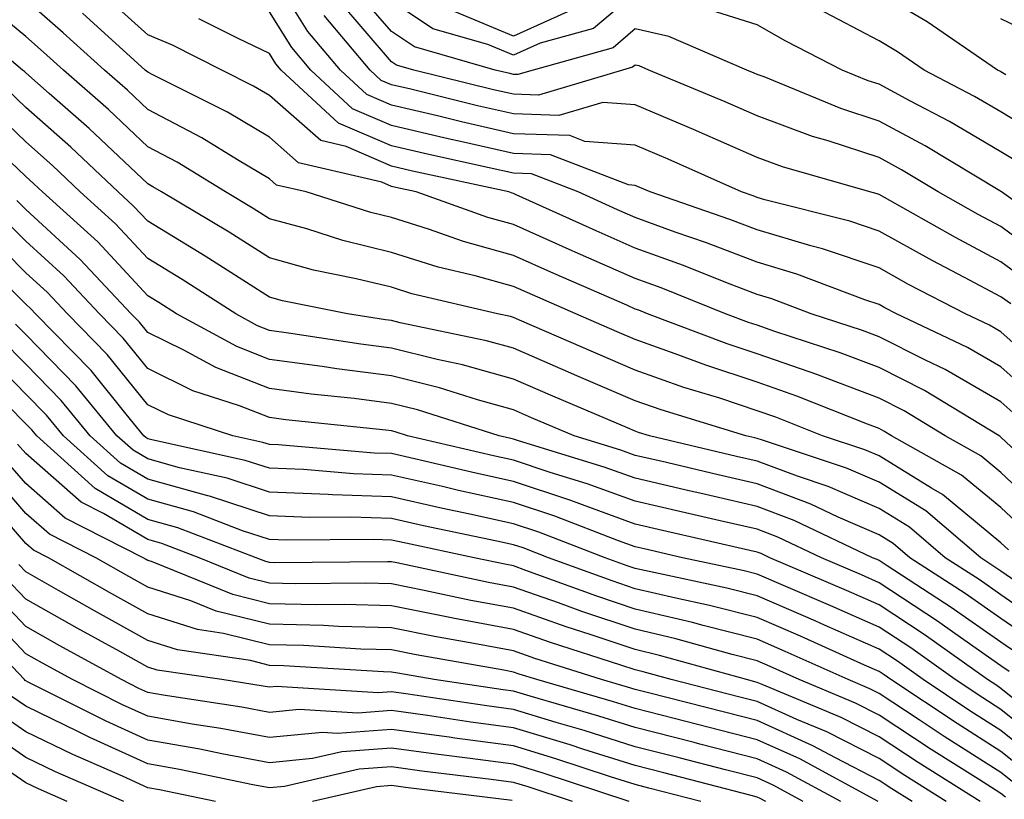
# Model space of a CAD drawing. Units: inches. Extents: x 1023923 to 1026563, y 7239818 to 7242458.
# Drawn here: x 1024028 to 1024108, y 7240672 to 7240736 of the extents above; entities that cross this region are included whole.
import ezdxf

# ---------------------------------------------------------------- set-up
doc = ezdxf.new("R2010")
doc.units = ezdxf.units.IN
doc.header["$MEASUREMENT"] = 0
doc.layers.add('Contour_10237239', color=7, linetype='Continuous', true_color=0x4262c2)

msp = doc.modelspace()

# ---------------------------------------------------------------- linework, layer by layer
at = {"layer": 'Contour_10237239'}
for points in [[(1024108.851, 7240712.731, 2991), (1024108.05, 7240713.317, 2991), (1024105.062, 7240714.908, 2991), (1024102.405, 7240716.285, 2991), (1024098.05, 7240718.707, 2991), (1024095.648, 7240719.518, 2991), (1024088.694, 7240721.276, 2991), (1024088.05, 7240721.471, 2991), (1024087.718, 7240721.598, 2991), (1024086.761, 7240721.92, 2991), (1024080.745, 7240724.615, 2991), (1024078.05, 7240725.768, 2991), (1024073.909, 7240726.061, 2991), (1024072.679, 7240726.539, 2991), (1024068.05, 7240726.695, 2991), (1024063.792, 7240727.672, 2991), (1024061.819, 7240728.16, 2991), (1024058.05, 7240729.039, 2991), (1024056.038, 7240729.908, 2991), (1024053.87, 7240731.92, 2991), (1024051.194, 7240735.074, 2991), (1024048.05, 7240740.133, 2991)], [(1024109.515, 7240703.385, 2994), (1024108.05, 7240704.693, 2994), (1024103.48, 7240707.35, 2994), (1024101.859, 7240708.111, 2994), (1024098.05, 7240710.045, 2994), (1024096.683, 7240710.553, 2994), (1024092.484, 7240711.92, 2994), (1024089.261, 7240713.141, 2994), (1024088.05, 7240713.502, 2994), (1024085.472, 7240714.488, 2994), (1024082.015, 7240715.885, 2994), (1024078.05, 7240717.32, 2994), (1024074.847, 7240718.727, 2994), (1024068.284, 7240721.695, 2994), (1024068.05, 7240721.793, 2994), (1024067.952, 7240721.822, 2994), (1024067.679, 7240721.92, 2994), (1024059.769, 7240723.639, 2994), (1024058.05, 7240724.039, 2994), (1024054.339, 7240725.641, 2994), (1024052.249, 7240726.129, 2994), (1024048.05, 7240729.84, 2994), (1024046.741, 7240730.611, 2994), (1024044.124, 7240731.92, 2994), (1024040.081, 7240733.951, 2994), (1024038.05, 7240734.82, 2994), (1024034.319, 7240738.19, 2994)], [(1024113.909, 7240717.779, 2988), (1024108.089, 7240721.92, 2988), (1024108.05, 7240721.959, 2988), (1024107.972, 7240722.008, 2988), (1024101.839, 7240725.699, 2988), (1024098.05, 7240727.74, 2988), (1024094.905, 7240728.776, 2988), (1024088.616, 7240731.354, 2988), (1024088.05, 7240731.559, 2988), (1024087.796, 7240731.676, 2988), (1024087.21, 7240731.92, 2988), (1024080.804, 7240734.674, 2988), (1024078.05, 7240735.289, 2988), (1024076.234, 7240733.746, 2988), (1024069.671, 7240731.92, 2988), (1024068.421, 7240731.549, 2988), (1024068.05, 7240731.559, 2988), (1024067.757, 7240731.627, 2988), (1024066.566, 7240731.92, 2988), (1024059.944, 7240733.824, 2988), (1024058.05, 7240735.084, 2988), (1024054.886, 7240738.756, 2988)], [(1024078.05, 7240738.238, 2987), (1024074.632, 7240735.338, 2987), (1024070.257, 7240734.127, 2987), (1024068.05, 7240733.141, 2987), (1024065.96, 7240734.01, 2987), (1024061.448, 7240735.309, 2987), (1024058.05, 7240737.574, 2987)], [(1024108.46, 7240731.52, 2985), (1024108.05, 7240731.764, 2985), (1024107.952, 7240731.822, 2985), (1024107.757, 7240731.92, 2985), (1024101.995, 7240735.875, 2985), (1024098.05, 7240738.19, 2985)], [(1024110.179, 7240694.039, 2997), (1024108.05, 7240696.031, 2997), (1024104.827, 7240698.697, 2997), (1024099.085, 7240701.92, 2997), (1024098.441, 7240702.311, 2997), (1024098.05, 7240702.506, 2997), (1024097.112, 7240702.867, 2997), (1024091.312, 7240705.182, 2997), (1024088.05, 7240706.315, 2997), (1024083.831, 7240707.701, 2997), (1024081.312, 7240708.649, 2997), (1024078.05, 7240709.811, 2997), (1024076.566, 7240710.445, 2997), (1024073.167, 7240711.92, 2997), (1024069.612, 7240713.473, 2997), (1024068.05, 7240714.176, 2997), (1024064.925, 7240715.035, 2997), (1024061.878, 7240715.758, 2997), (1024058.05, 7240716.959, 2997), (1024054.066, 7240717.936, 2997), (1024051.097, 7240718.883, 2997), (1024048.05, 7240719.723, 2997), (1024046.702, 7240720.572, 2997), (1024044.437, 7240721.92, 2997), (1024040.472, 7240724.352, 2997), (1024038.05, 7240725.631, 2997), (1024034.827, 7240728.688, 2997), (1024031.136, 7240731.92, 2997), (1024029.515, 7240733.385, 2997), (1024028.05, 7240734.674, 2997), (1024024.085, 7240737.955, 2997)], [(1024111.663, 7240695.533, 2996), (1024108.05, 7240698.922, 2996), (1024106.409, 7240700.279, 2996), (1024103.48, 7240701.92, 2996), (1024100.101, 7240703.981, 2996), (1024098.05, 7240705.016, 2996), (1024093.089, 7240706.891, 2996), (1024093.03, 7240706.91, 2996), (1024088.05, 7240708.649, 2996), (1024085.589, 7240709.459, 2996), (1024079.046, 7240711.92, 2996), (1024078.343, 7240712.213, 2996), (1024078.05, 7240712.311, 2996), (1024077.347, 7240712.623, 2996), (1024071.37, 7240715.231, 2996), (1024068.05, 7240716.715, 2996), (1024063.968, 7240717.848, 2996), (1024061.097, 7240718.863, 2996), (1024058.05, 7240719.82, 2996), (1024056.37, 7240720.24, 2996), (1024051.058, 7240721.92, 2996), (1024048.616, 7240722.486, 2996), (1024048.05, 7240722.994, 2996), (1024045.433, 7240724.547, 2996), (1024042.484, 7240726.354, 2996), (1024038.05, 7240728.678, 2996), (1024036.39, 7240730.26, 2996), (1024034.495, 7240731.92, 2996), (1024031.116, 7240734.977, 2996), (1024028.05, 7240737.662, 2996)], [(1024112.171, 7240716.031, 2989), (1024108.05, 7240719.078, 2989), (1024106.194, 7240720.065, 2989), (1024102.913, 7240721.92, 2989), (1024099.886, 7240723.746, 2989), (1024098.05, 7240724.733, 2989), (1024093.87, 7240726.1, 2989), (1024092.601, 7240726.471, 2989), (1024088.05, 7240728.151, 2989), (1024085.433, 7240729.303, 2989), (1024079.163, 7240731.92, 2989), (1024078.382, 7240732.262, 2989), (1024078.05, 7240732.33, 2989), (1024077.835, 7240732.145, 2989), (1024077.015, 7240731.92, 2989), (1024070.101, 7240729.869, 2989), (1024068.05, 7240729.938, 2989), (1024066.429, 7240730.309, 2989), (1024059.886, 7240731.92, 2989), (1024058.46, 7240732.33, 2989), (1024058.05, 7240732.604, 2989), (1024053.734, 7240737.613, 2989)], [(1024109.749, 7240700.221, 2995), (1024108.05, 7240701.813, 2995), (1024107.991, 7240701.861, 2995), (1024107.894, 7240701.92, 2995), (1024101.78, 7240705.641, 2995), (1024098.05, 7240707.535, 2995), (1024094.866, 7240708.727, 2995), (1024089.495, 7240710.475, 2995), (1024088.05, 7240710.983, 2995), (1024087.347, 7240711.207, 2995), (1024085.452, 7240711.92, 2995), (1024080.179, 7240714.049, 2995), (1024078.05, 7240714.82, 2995), (1024073.109, 7240716.988, 2995), (1024072.874, 7240717.096, 2995), (1024068.05, 7240719.254, 2995), (1024065.96, 7240719.83, 2995), (1024060.081, 7240721.92, 2995), (1024058.421, 7240722.281, 2995), (1024058.05, 7240722.369, 2995), (1024057.269, 7240722.711, 2995), (1024050.433, 7240724.313, 2995), (1024048.05, 7240726.422, 2995), (1024044.593, 7240728.463, 2995), (1024038.46, 7240731.52, 2995), (1024038.05, 7240731.735, 2995), (1024037.952, 7240731.822, 2995), (1024037.835, 7240731.92, 2995), (1024032.698, 7240736.578, 2995)], [(1024112.562, 7240706.432, 2992), (1024108.05, 7240710.445, 2992), (1024107.112, 7240710.983, 2992), (1024105.14, 7240711.92, 2992), (1024100.472, 7240714.342, 2992), (1024098.05, 7240715.69, 2992), (1024093.401, 7240717.262, 2992), (1024092.464, 7240717.496, 2992), (1024088.05, 7240718.815, 2992), (1024085.804, 7240719.674, 2992), (1024079.261, 7240721.92, 2992), (1024078.421, 7240722.291, 2992), (1024078.05, 7240722.457, 2992), (1024077.484, 7240722.496, 2992), (1024071.097, 7240724.977, 2992), (1024068.05, 7240725.084, 2992), (1024063.948, 7240726.012, 2992), (1024062.464, 7240726.334, 2992), (1024058.05, 7240727.369, 2992), (1024054.866, 7240728.746, 2992), (1024051.429, 7240731.92, 2992), (1024049.886, 7240733.756, 2992), (1024048.05, 7240736.705, 2992)], [(1024073.03, 7240736.93, 2986), (1024068.05, 7240734.703, 2986), (1024063.265, 7240736.705, 2986)], [(1024110.101, 7240723.971, 2987), (1024108.05, 7240725.221, 2987), (1024103.831, 7240727.701, 2987), (1024100.589, 7240729.381, 2987), (1024098.05, 7240730.748, 2987), (1024097.171, 7240731.041, 2987), (1024095.023, 7240731.92, 2987), (1024090.413, 7240734.293, 2987), (1024088.05, 7240735.631, 2987), (1024083.265, 7240737.135, 2987)], [(1024112.132, 7240726.002, 2986), (1024108.05, 7240728.492, 2986), (1024105.882, 7240729.762, 2986), (1024101.741, 7240731.92, 2986), (1024099.554, 7240733.424, 2986), (1024098.05, 7240734.303, 2986), (1024093.069, 7240736.94, 2986)], [(1024108.675, 7240692.555, 2998), (1024108.05, 7240693.141, 2998), (1024103.245, 7240697.115, 2998), (1024102.347, 7240697.623, 2998), (1024098.05, 7240700.27, 2998), (1024096.898, 7240700.768, 2998), (1024093.421, 7240701.92, 2998), (1024089.573, 7240703.453, 2998), (1024088.05, 7240703.981, 2998), (1024084.984, 7240704.996, 2998), (1024082.034, 7240705.895, 2998), (1024078.05, 7240707.301, 2998), (1024074.827, 7240708.688, 2998), (1024068.558, 7240711.412, 2998), (1024068.05, 7240711.637, 2998), (1024067.816, 7240711.695, 2998), (1024066.741, 7240711.92, 2998), (1024059.71, 7240713.57, 2998), (1024058.05, 7240714.098, 2998), (1024055.159, 7240714.801, 2998), (1024051.644, 7240715.514, 2998), (1024048.05, 7240716.51, 2998), (1024044.749, 7240718.61, 2998), (1024039.183, 7240721.92, 2998), (1024038.48, 7240722.35, 2998), (1024038.05, 7240722.574, 2998), (1024033.245, 7240727.125, 2998), (1024029.964, 7240730.006, 2998), (1024028.05, 7240731.695, 2998), (1024027.933, 7240731.803, 2998), (1024027.776, 7240731.92, 2998), (1024022.503, 7240736.363, 2998)], [(1024111.038, 7240704.908, 2993), (1024108.05, 7240707.565, 2993), (1024105.296, 7240709.166, 2993), (1024099.476, 7240711.92, 2993), (1024098.538, 7240712.408, 2993), (1024098.05, 7240712.682, 2993), (1024096.898, 7240713.072, 2993), (1024091.312, 7240715.182, 2993), (1024088.05, 7240716.158, 2993), (1024083.89, 7240717.76, 2993), (1024081.331, 7240718.629, 2993), (1024078.05, 7240719.82, 2993), (1024076.585, 7240720.465, 2993), (1024073.362, 7240721.92, 2993), (1024069.534, 7240723.404, 2993), (1024068.05, 7240723.463, 2993), (1024066.058, 7240723.912, 2993), (1024061.116, 7240724.986, 2993), (1024058.05, 7240725.709, 2993), (1024053.714, 7240727.574, 2993), (1024049.007, 7240731.92, 2993), (1024048.577, 7240732.438, 2993), (1024048.05, 7240733.268, 2993), (1024045.472, 7240734.498, 2993), (1024042.249, 7240736.119, 2993)], [(1024110.511, 7240714.381, 2990), (1024108.05, 7240716.197, 2990), (1024104.319, 7240718.18, 2990), (1024098.499, 7240721.471, 2990), (1024098.05, 7240721.725, 2990), (1024097.894, 7240721.774, 2990), (1024097.308, 7240721.92, 2990), (1024090.12, 7240723.981, 2990), (1024088.05, 7240724.752, 2990), (1024083.069, 7240726.94, 2990), (1024083.011, 7240726.959, 2990), (1024078.05, 7240729.068, 2990), (1024075.394, 7240729.264, 2990), (1024071.78, 7240728.19, 2990), (1024068.05, 7240728.317, 2990), (1024065.12, 7240728.99, 2990), (1024059.632, 7240730.338, 2990), (1024058.05, 7240730.709, 2990), (1024057.21, 7240731.07, 2990), (1024056.292, 7240731.92, 2990), (1024052.523, 7240736.393, 2990)], [(1024110.882, 7240734.742, 2984), (1024108.05, 7240736.11, 2984)], [(1024111.663, 7240688.317, 2999), (1024108.05, 7240690.807, 2999), (1024107.386, 7240691.266, 2999), (1024106.39, 7240691.92, 2999), (1024101.878, 7240695.758, 2999), (1024098.05, 7240698.121, 2999), (1024095.394, 7240699.264, 2999), (1024088.401, 7240701.578, 2999), (1024088.05, 7240701.705, 2999), (1024087.874, 7240701.744, 2999), (1024087.132, 7240701.92, 2999), (1024080.179, 7240704.039, 2999), (1024078.05, 7240704.791, 2999), (1024073.069, 7240706.93, 2999), (1024073.011, 7240706.959, 2999), (1024068.05, 7240709.108, 2999), (1024065.843, 7240709.723, 2999), (1024058.773, 7240711.188, 2999), (1024058.05, 7240711.373, 2999), (1024057.562, 7240711.432, 2999), (1024054.456, 7240711.92, 2999), (1024049.124, 7240713.004, 2999), (1024048.05, 7240713.297, 2999), (1024044.261, 7240715.699, 2999), (1024042.776, 7240716.656, 2999), (1024038.05, 7240719.518, 2999), (1024036.898, 7240720.768, 2999), (1024035.628, 7240721.92, 2999), (1024031.741, 7240725.602, 2999), (1024028.05, 7240728.854, 2999), (1024026.487, 7240730.358, 2999)], [(1024112.151, 7240686.031, 3000), (1024108.05, 7240688.863, 3000), (1024106.253, 7240690.123, 3000), (1024103.48, 7240691.92, 3000), (1024100.55, 7240694.42, 3000), (1024098.05, 7240695.963, 3000), (1024093.89, 7240697.76, 3000), (1024091.37, 7240698.6, 3000), (1024088.05, 7240699.84, 3000), (1024086.37, 7240700.231, 3000), (1024079.222, 7240701.92, 3000), (1024078.323, 7240702.193, 3000), (1024078.05, 7240702.291, 3000), (1024077.405, 7240702.565, 3000), (1024071.292, 7240705.172, 3000), (1024068.05, 7240706.578, 3000), (1024063.87, 7240707.74, 3000), (1024061.8, 7240708.17, 3000), (1024058.05, 7240709.108, 3000), (1024055.55, 7240709.43, 3000), (1024049.612, 7240710.348, 3000), (1024048.05, 7240710.563, 3000), (1024047.073, 7240710.943, 3000), (1024045.276, 7240711.92, 3000), (1024040.882, 7240714.752, 3000), (1024038.05, 7240716.461, 3000), (1024035.413, 7240719.293, 3000), (1024032.523, 7240721.92, 3000), (1024030.237, 7240724.098, 3000), (1024028.05, 7240726.022, 3000), (1024025.042, 7240728.902, 3000)], [(1024111.019, 7240684.879, 3001), (1024108.05, 7240686.93, 3001), (1024105.12, 7240688.981, 3001), (1024100.589, 7240691.92, 3001), (1024099.222, 7240693.092, 3001), (1024098.05, 7240693.805, 3001), (1024094.71, 7240695.25, 3001), (1024092.464, 7240696.324, 3001), (1024088.05, 7240697.975, 3001), (1024084.847, 7240698.717, 3001), (1024080.14, 7240699.83, 3001), (1024078.05, 7240700.318, 3001), (1024076.878, 7240700.738, 3001), (1024073.03, 7240701.92, 3001), (1024069.534, 7240703.404, 3001), (1024068.05, 7240704.049, 3001), (1024065.101, 7240704.879, 3001), (1024061.995, 7240705.865, 3001), (1024058.05, 7240706.842, 3001), (1024053.558, 7240707.418, 3001), (1024052.366, 7240707.604, 3001), (1024048.05, 7240708.18, 3001), (1024045.355, 7240709.235, 3001), (1024040.413, 7240711.92, 3001), (1024038.968, 7240712.848, 3001), (1024038.05, 7240713.404, 3001), (1024033.948, 7240717.818, 3001), (1024029.417, 7240721.92, 3001), (1024028.714, 7240722.594, 3001), (1024028.05, 7240723.18, 3001), (1024023.577, 7240727.457, 3001)], [(1024109.866, 7240683.736, 3002), (1024108.05, 7240684.986, 3002), (1024103.968, 7240687.848, 3002), (1024098.714, 7240691.266, 3002), (1024098.05, 7240691.695, 3002), (1024097.894, 7240691.764, 3002), (1024097.523, 7240691.92, 3002), (1024091.097, 7240694.967, 3002), (1024088.05, 7240696.119, 3002), (1024083.343, 7240697.203, 3002), (1024082.581, 7240697.389, 3002), (1024078.05, 7240698.443, 3002), (1024075.491, 7240699.361, 3002), (1024068.46, 7240701.51, 3002), (1024068.05, 7240701.647, 3002), (1024067.835, 7240701.695, 3002), (1024066.878, 7240701.92, 3002), (1024060.179, 7240704.049, 3002), (1024058.05, 7240704.576, 3002), (1024055.003, 7240704.967, 3002), (1024051.468, 7240705.338, 3002), (1024048.05, 7240705.797, 3002), (1024043.655, 7240707.516, 3002), (1024041.019, 7240708.951, 3002), (1024038.05, 7240710.397, 3002), (1024037.366, 7240711.236, 3002), (1024036.702, 7240711.92, 3002), (1024032.523, 7240716.393, 3002), (1024028.05, 7240720.485, 3002), (1024027.327, 7240721.207, 3002)], [(1024108.714, 7240682.594, 3003), (1024108.05, 7240683.053, 3003), (1024104.261, 7240685.699, 3003), (1024102.835, 7240686.715, 3003), (1024098.05, 7240689.869, 3003), (1024096.624, 7240690.504, 3003), (1024093.323, 7240691.92, 3003), (1024089.749, 7240693.619, 3003), (1024088.05, 7240694.254, 3003), (1024085.023, 7240694.957, 3003), (1024081.819, 7240695.69, 3003), (1024078.05, 7240696.568, 3003), (1024074.105, 7240697.985, 3003), (1024071.058, 7240698.922, 3003), (1024068.05, 7240699.918, 3003), (1024066.409, 7240700.279, 3003), (1024059.359, 7240701.92, 3003), (1024058.362, 7240702.233, 3003), (1024058.05, 7240702.32, 3003), (1024057.601, 7240702.379, 3003), (1024049.378, 7240703.238, 3003), (1024048.05, 7240703.424, 3003), (1024045.589, 7240704.381, 3003), (1024041.761, 7240705.621, 3003), (1024038.05, 7240707.428, 3003), (1024036.038, 7240709.918, 3003), (1024034.085, 7240711.92, 3003), (1024031.175, 7240715.045, 3003), (1024028.05, 7240717.887, 3003), (1024026.038, 7240719.908, 3003)], [(1024111.761, 7240678.209, 3004), (1024108.05, 7240681.207, 3004), (1024107.62, 7240681.481, 3004), (1024106.956, 7240681.92, 3004), (1024101.741, 7240685.611, 3004), (1024098.05, 7240688.053, 3004), (1024095.374, 7240689.244, 3004), (1024089.105, 7240691.92, 3004), (1024088.382, 7240692.262, 3004), (1024088.05, 7240692.389, 3004), (1024087.444, 7240692.526, 3004), (1024080.296, 7240694.166, 3004), (1024078.05, 7240694.684, 3004), (1024073.734, 7240696.246, 3004), (1024072.757, 7240696.617, 3004), (1024068.05, 7240698.18, 3004), (1024064.984, 7240698.854, 3004), (1024059.944, 7240700.035, 3004), (1024058.05, 7240700.455, 3004), (1024056.644, 7240700.504, 3004), (1024048.792, 7240701.168, 3004), (1024048.05, 7240701.197, 3004), (1024047.503, 7240701.373, 3004), (1024045.023, 7240701.92, 3004), (1024039.749, 7240703.629, 3004), (1024038.05, 7240704.459, 3004), (1024034.73, 7240708.59, 3004), (1024031.468, 7240711.92, 3004), (1024029.808, 7240713.688, 3004), (1024028.05, 7240715.299, 3004), (1024024.749, 7240718.619, 3004)], [(1024112.23, 7240676.1, 3005), (1024108.05, 7240679.479, 3005), (1024106.566, 7240680.426, 3005), (1024104.3, 7240681.92, 3005), (1024100.648, 7240684.518, 3005), (1024098.05, 7240686.227, 3005), (1024094.105, 7240687.975, 3005), (1024090.413, 7240689.557, 3005), (1024088.05, 7240690.582, 3005), (1024086.976, 7240690.856, 3005), (1024081.937, 7240691.92, 3005), (1024078.773, 7240692.643, 3005), (1024078.05, 7240692.809, 3005), (1024076.663, 7240693.317, 3005), (1024071.448, 7240695.318, 3005), (1024068.05, 7240696.451, 3005), (1024063.558, 7240697.438, 3005), (1024062.23, 7240697.75, 3005), (1024058.05, 7240698.688, 3005), (1024054.925, 7240698.795, 3005), (1024050.823, 7240699.147, 3005), (1024048.05, 7240699.254, 3005), (1024046.038, 7240699.908, 3005), (1024038.382, 7240701.588, 3005), (1024038.05, 7240701.676, 3005), (1024037.894, 7240701.774, 3005), (1024037.737, 7240701.92, 3005), (1024036.273, 7240703.697, 3005), (1024033.401, 7240707.272, 3005), (1024028.851, 7240711.92, 3005), (1024028.46, 7240712.33, 3005), (1024028.05, 7240712.711, 3005), (1024023.46, 7240717.33, 3005)], [(1024111.273, 7240675.152, 3006), (1024108.05, 7240677.76, 3006), (1024105.511, 7240679.371, 3006), (1024101.663, 7240681.92, 3006), (1024099.554, 7240683.424, 3006), (1024098.05, 7240684.41, 3006), (1024093.577, 7240686.393, 3006), (1024092.855, 7240686.715, 3006), (1024088.05, 7240688.805, 3006), (1024085.569, 7240689.43, 3006), (1024079.202, 7240690.777, 3006), (1024078.05, 7240691.041, 3006), (1024077.386, 7240691.266, 3006), (1024075.589, 7240691.92, 3006), (1024070.14, 7240694.02, 3006), (1024068.05, 7240694.713, 3006), (1024064.476, 7240695.504, 3006), (1024062.132, 7240695.992, 3006), (1024058.05, 7240696.91, 3006), (1024053.206, 7240697.086, 3006), (1024052.855, 7240697.115, 3006), (1024048.05, 7240697.301, 3006), (1024044.573, 7240698.443, 3006), (1024040.667, 7240699.293, 3006), (1024038.05, 7240700.026, 3006), (1024036.859, 7240700.729, 3006), (1024035.53, 7240701.92, 3006), (1024032.151, 7240706.031, 3006), (1024028.05, 7240710.221, 3006), (1024027.21, 7240711.08, 3006)], [(1024110.335, 7240674.195, 3007), (1024108.05, 7240676.031, 3007), (1024104.456, 7240678.317, 3007), (1024099.026, 7240681.92, 3007), (1024098.46, 7240682.32, 3007), (1024098.05, 7240682.584, 3007), (1024096.859, 7240683.121, 3007), (1024091.605, 7240685.475, 3007), (1024088.05, 7240687.018, 3007), (1024084.144, 7240688.014, 3007), (1024081.37, 7240688.59, 3007), (1024078.05, 7240689.381, 3007), (1024076.155, 7240690.016, 3007), (1024070.921, 7240691.92, 3007), (1024068.851, 7240692.721, 3007), (1024068.05, 7240692.985, 3007), (1024066.683, 7240693.277, 3007), (1024060.667, 7240694.547, 3007), (1024058.05, 7240695.133, 3007), (1024054.71, 7240695.26, 3007), (1024051.351, 7240695.231, 3007), (1024048.05, 7240695.358, 3007), (1024043.109, 7240696.979, 3007), (1024042.972, 7240697.008, 3007), (1024038.05, 7240698.375, 3007), (1024035.823, 7240699.684, 3007), (1024033.343, 7240701.92, 3007), (1024030.96, 7240704.82, 3007), (1024028.05, 7240707.789, 3007), (1024025.999, 7240709.869, 3007)], [(1024109.378, 7240673.238, 3008), (1024108.05, 7240674.313, 3008), (1024103.401, 7240677.262, 3008), (1024101.351, 7240678.629, 3008), (1024098.05, 7240680.787, 3008), (1024097.308, 7240681.178, 3008), (1024095.511, 7240681.92, 3008), (1024090.355, 7240684.235, 3008), (1024088.05, 7240685.231, 3008), (1024083.616, 7240686.363, 3008), (1024082.737, 7240686.608, 3008), (1024078.05, 7240687.711, 3008), (1024074.905, 7240688.766, 3008), (1024069.085, 7240690.885, 3008), (1024068.05, 7240691.246, 3008), (1024067.484, 7240691.354, 3008), (1024064.827, 7240691.92, 3008), (1024059.222, 7240693.102, 3008), (1024058.05, 7240693.365, 3008), (1024056.546, 7240693.414, 3008), (1024049.476, 7240693.356, 3008), (1024048.05, 7240693.414, 3008), (1024045.843, 7240694.137, 3008), (1024041.8, 7240695.68, 3008), (1024038.05, 7240696.725, 3008), (1024034.769, 7240698.649, 3008), (1024031.136, 7240701.92, 3008), (1024029.749, 7240703.619, 3008), (1024028.05, 7240705.348, 3008), (1024024.788, 7240708.658, 3008)], [(1024108.421, 7240672.291, 3009), (1024108.05, 7240672.584, 3009), (1024106.214, 7240673.746, 3009), (1024102.327, 7240676.197, 3009), (1024098.05, 7240679.01, 3009), (1024096.116, 7240679.996, 3009), (1024091.487, 7240681.92, 3009), (1024089.124, 7240682.985, 3009), (1024088.05, 7240683.453, 3009), (1024085.999, 7240683.971, 3009), (1024081.39, 7240685.26, 3009), (1024078.05, 7240686.051, 3009), (1024073.655, 7240687.516, 3009), (1024071.761, 7240688.209, 3009), (1024068.05, 7240689.508, 3009), (1024066.019, 7240689.889, 3009), (1024058.48, 7240691.5, 3009), (1024058.05, 7240691.578, 3009), (1024057.718, 7240691.588, 3009), (1024048.46, 7240691.51, 3009), (1024048.05, 7240691.52, 3009), (1024047.737, 7240691.598, 3009), (1024046.956, 7240691.92, 3009), (1024040.511, 7240694.381, 3009), (1024038.05, 7240695.065, 3009), (1024033.734, 7240697.604, 3009), (1024028.948, 7240701.92, 3009), (1024028.538, 7240702.408, 3009), (1024028.05, 7240702.906, 3009), (1024023.577, 7240707.447, 3009)], [(1024106.351, 7240671.92, 3010), (1024101.253, 7240675.123, 3010), (1024098.05, 7240677.223, 3010), (1024094.944, 7240678.815, 3010), (1024088.46, 7240681.51, 3010), (1024088.05, 7240681.695, 3010), (1024087.874, 7240681.744, 3010), (1024087.171, 7240681.92, 3010), (1024080.042, 7240683.912, 3010), (1024078.05, 7240684.381, 3010), (1024074.359, 7240685.621, 3010), (1024072.386, 7240686.256, 3010), (1024068.05, 7240687.77, 3010), (1024064.554, 7240688.424, 3010), (1024060.726, 7240689.244, 3010), (1024058.05, 7240689.772, 3010), (1024055.96, 7240689.83, 3010), (1024050.179, 7240689.781, 3010), (1024048.05, 7240689.84, 3010), (1024046.37, 7240690.25, 3010), (1024042.269, 7240691.92, 3010), (1024039.222, 7240693.092, 3010), (1024038.05, 7240693.414, 3010), (1024034.417, 7240695.553, 3010), (1024032.601, 7240696.471, 3010), (1024028.05, 7240700.465, 3010), (1024027.366, 7240701.246, 3010)], [(1024103.558, 7240671.92, 3011), (1024100.179, 7240674.049, 3011), (1024098.05, 7240675.445, 3011), (1024093.773, 7240677.633, 3011), (1024091.312, 7240678.658, 3011), (1024088.05, 7240680.133, 3011), (1024086.624, 7240680.494, 3011), (1024080.999, 7240681.92, 3011), (1024078.694, 7240682.565, 3011), (1024078.05, 7240682.721, 3011), (1024076.859, 7240683.121, 3011), (1024071.097, 7240684.957, 3011), (1024068.05, 7240686.022, 3011), (1024063.089, 7240686.969, 3011), (1024062.972, 7240686.988, 3011), (1024058.05, 7240687.965, 3011), (1024054.202, 7240688.072, 3011), (1024051.917, 7240688.053, 3011), (1024048.05, 7240688.151, 3011), (1024045.023, 7240688.893, 3011), (1024038.362, 7240691.608, 3011), (1024038.05, 7240691.705, 3011), (1024037.913, 7240691.783, 3011), (1024037.679, 7240691.92, 3011), (1024031.292, 7240695.162, 3011), (1024028.05, 7240698.004, 3011), (1024026.234, 7240700.104, 3011)], [(1024100.765, 7240671.92, 3012), (1024099.105, 7240672.975, 3012), (1024098.05, 7240673.658, 3012), (1024094.476, 7240675.494, 3012), (1024092.62, 7240676.5, 3012), (1024088.05, 7240678.561, 3012), (1024085.374, 7240679.244, 3012), (1024079.144, 7240680.826, 3012), (1024078.05, 7240681.11, 3012), (1024077.425, 7240681.305, 3012), (1024075.276, 7240681.92, 3012), (1024069.808, 7240683.668, 3012), (1024068.05, 7240684.283, 3012), (1024065.12, 7240684.84, 3012), (1024061.585, 7240685.455, 3012), (1024058.05, 7240686.158, 3012), (1024053.694, 7240686.276, 3012), (1024052.484, 7240686.354, 3012), (1024048.05, 7240686.471, 3012), (1024043.675, 7240687.545, 3012), (1024041.585, 7240688.395, 3012), (1024038.05, 7240689.518, 3012), (1024036.507, 7240690.377, 3012), (1024033.792, 7240691.92, 3012), (1024029.984, 7240693.854, 3012), (1024028.05, 7240695.553, 3012), (1024025.101, 7240698.961, 3012)], [(1024097.972, 7240671.92, 3013), (1024091.546, 7240675.416, 3013), (1024088.05, 7240676.988, 3013), (1024084.124, 7240677.994, 3013), (1024081.234, 7240678.727, 3013), (1024078.05, 7240679.547, 3013), (1024076.253, 7240680.113, 3013), (1024069.964, 7240681.92, 3013), (1024068.519, 7240682.379, 3013), (1024068.05, 7240682.545, 3013), (1024067.269, 7240682.692, 3013), (1024060.081, 7240683.951, 3013), (1024058.05, 7240684.352, 3013), (1024055.55, 7240684.42, 3013), (1024050.843, 7240684.713, 3013), (1024048.05, 7240684.781, 3013), (1024044.261, 7240685.709, 3013), (1024042.151, 7240686.022, 3013), (1024038.05, 7240687.33, 3013), (1024035.101, 7240688.961, 3013), (1024029.905, 7240691.92, 3013), (1024028.675, 7240692.545, 3013), (1024028.05, 7240693.092, 3013), (1024023.948, 7240697.818, 3013)], [(1024094.905, 7240671.92, 3014), (1024090.472, 7240674.332, 3014), (1024088.05, 7240675.426, 3014), (1024083.343, 7240676.637, 3014), (1024082.874, 7240676.754, 3014), (1024078.05, 7240677.985, 3014), (1024075.062, 7240678.932, 3014), (1024069.417, 7240680.553, 3014), (1024068.05, 7240680.963, 3014), (1024067.21, 7240681.08, 3014), (1024061.546, 7240681.92, 3014), (1024058.577, 7240682.438, 3014), (1024058.05, 7240682.545, 3014), (1024057.405, 7240682.555, 3014), (1024049.202, 7240683.063, 3014), (1024048.05, 7240683.092, 3014), (1024046.487, 7240683.483, 3014), (1024040.491, 7240684.361, 3014), (1024038.05, 7240685.133, 3014), (1024033.675, 7240687.555, 3014), (1024030.726, 7240689.235, 3014), (1024028.05, 7240690.758, 3014), (1024027.484, 7240691.354, 3014)], [(1024091.839, 7240671.92, 3015), (1024089.378, 7240673.258, 3015), (1024088.05, 7240673.854, 3015), (1024085.452, 7240674.527, 3015), (1024081.644, 7240675.514, 3015), (1024078.05, 7240676.422, 3015), (1024073.87, 7240677.74, 3015), (1024071.566, 7240678.404, 3015), (1024068.05, 7240679.469, 3015), (1024065.882, 7240679.762, 3015), (1024059.222, 7240680.748, 3015), (1024058.05, 7240680.914, 3015), (1024056.956, 7240680.836, 3015), (1024048.616, 7240681.354, 3015), (1024048.05, 7240681.295, 3015), (1024047.523, 7240681.393, 3015), (1024044.124, 7240681.92, 3015), (1024038.831, 7240682.692, 3015), (1024038.05, 7240682.945, 3015), (1024035.765, 7240684.215, 3015), (1024032.269, 7240686.139, 3015), (1024028.05, 7240688.522, 3015), (1024026.39, 7240690.26, 3015)], [(1024088.773, 7240671.92, 3016), (1024088.304, 7240672.174, 3016), (1024088.05, 7240672.281, 3016), (1024087.562, 7240672.408, 3016), (1024080.394, 7240674.264, 3016), (1024078.05, 7240674.869, 3016), (1024073.753, 7240676.227, 3016), (1024072.698, 7240676.568, 3016), (1024068.05, 7240677.975, 3016), (1024064.573, 7240678.443, 3016), (1024060.999, 7240678.971, 3016), (1024058.05, 7240679.381, 3016), (1024055.296, 7240679.176, 3016), (1024050.491, 7240679.469, 3016), (1024048.05, 7240679.225, 3016), (1024045.784, 7240679.654, 3016), (1024039.319, 7240680.651, 3016), (1024038.05, 7240680.875, 3016), (1024037.327, 7240681.197, 3016), (1024035.901, 7240681.92, 3016), (1024030.843, 7240684.703, 3016), (1024028.05, 7240686.285, 3016), (1024025.296, 7240689.176, 3016)], [(1024083.421, 7240671.92, 3017), (1024079.163, 7240673.024, 3017), (1024078.05, 7240673.307, 3017), (1024076.019, 7240673.942, 3017), (1024071.546, 7240675.426, 3017), (1024068.05, 7240676.481, 3017), (1024063.245, 7240677.125, 3017), (1024062.776, 7240677.193, 3017), (1024058.05, 7240677.838, 3017), (1024053.636, 7240677.516, 3017), (1024052.386, 7240677.594, 3017), (1024048.05, 7240677.164, 3017), (1024044.046, 7240677.916, 3017), (1024041.702, 7240678.277, 3017), (1024038.05, 7240678.922, 3017), (1024035.98, 7240679.86, 3017), (1024031.878, 7240681.92, 3017), (1024029.417, 7240683.277, 3017), (1024028.05, 7240684.049, 3017), (1024024.222, 7240688.082, 3017)], [(1024077.542, 7240671.92, 3018), (1024070.413, 7240674.274, 3018), (1024068.05, 7240674.986, 3018), (1024064.515, 7240675.455, 3018), (1024061.898, 7240675.777, 3018), (1024058.05, 7240676.305, 3018), (1024053.968, 7240676.002, 3018), (1024051.585, 7240675.445, 3018), (1024048.05, 7240675.094, 3018), (1024044.144, 7240675.826, 3018), (1024042.327, 7240676.207, 3018), (1024038.05, 7240676.969, 3018), (1024034.632, 7240678.512, 3018), (1024028.245, 7240681.725, 3018), (1024028.05, 7240681.822, 3018), (1024027.991, 7240681.861, 3018), (1024027.933, 7240681.92, 3018), (1024025.999, 7240683.971, 3018)], [(1024072.913, 7240671.92, 3019), (1024069.261, 7240673.131, 3019), (1024068.05, 7240673.492, 3019), (1024066.234, 7240673.736, 3019), (1024060.55, 7240674.42, 3019), (1024058.05, 7240674.772, 3019), (1024055.394, 7240674.576, 3019), (1024049.28, 7240673.151, 3019), (1024048.05, 7240673.033, 3019), (1024046.683, 7240673.287, 3019), (1024040.667, 7240674.547, 3019), (1024038.05, 7240675.006, 3019), (1024033.304, 7240677.164, 3019), (1024032.308, 7240677.662, 3019), (1024028.05, 7240679.733, 3019), (1024026.761, 7240680.621, 3019)], [(1024043.616, 7240671.92, 3020), (1024039.007, 7240672.887, 3020), (1024038.05, 7240673.053, 3020), (1024035.98, 7240674, 3020), (1024031.898, 7240675.768, 3020), (1024028.05, 7240677.633, 3020), (1024025.511, 7240679.391, 3020)], [(1024036.097, 7240671.92, 3021), (1024030.491, 7240674.361, 3021), (1024028.05, 7240675.543, 3021), (1024024.28, 7240678.151, 3021)], [(1024031.448, 7240671.92, 3022), (1024029.085, 7240672.955, 3022), (1024028.05, 7240673.453, 3022), (1024023.089, 7240676.881, 3022)], [(1024067.952, 7240672.008, 3020), (1024059.202, 7240673.072, 3020), (1024058.05, 7240673.229, 3020), (1024056.819, 7240673.141, 3020), (1024051.566, 7240671.92, 3020)]]:
    msp.add_polyline3d(points, dxfattribs=at)

doc.saveas('drawing.dxf')
